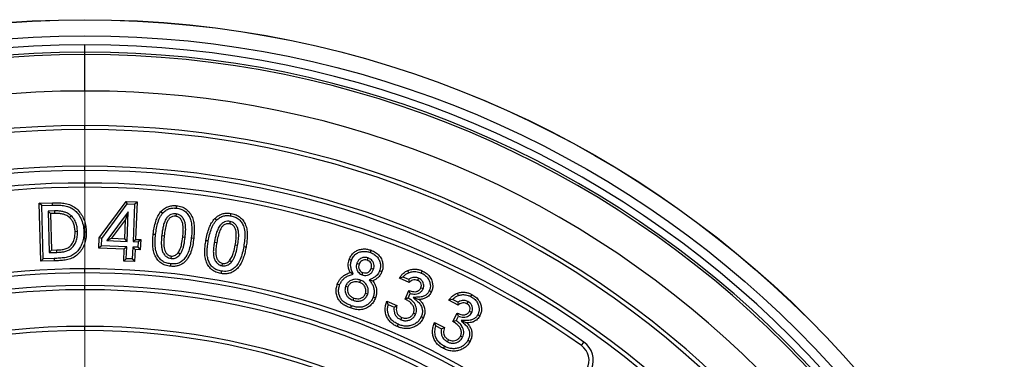
# Model space of a CAD drawing. Units: millimetres. Extents: x 10 to 410, y 10 to 287.
# Drawn here: x 233 to 261, y 166 to 176 of the extents above; entities that cross this region are included whole.
import ezdxf

# ---------------------------------------------------------------- set-up
doc = ezdxf.new("R2010")
doc.units = ezdxf.units.MM
doc.linetypes.add('SLD-Solid', pattern=[0])

# ---------------------------------------------------------------- blocks, each defined once
blk = doc.blocks.new('SW_CENTERMARKSYMBOL_0')
at = {"color": 0, "linetype": 'SLD-Solid', "lineweight": 18}
blk.add_line((0, 0.625), (0, 26.782), dxfattribs=at)

msp = doc.modelspace()

# ---------------------------------------------------------------- linework, layer by layer
at = {"color": 7, "linetype": 'SLD-Solid', "lineweight": 25}
for p, q in [((235.232, 174.795), (235.232, 174.995)), ((235.232, 174.73), (235.232, 174.795)), ((235.232, 173.715), (235.232, 174.73)), ((235.232, 172.641), (235.232, 172.757)), ((235.232, 171.507), (235.232, 171.624)), ((235.232, 171.041), (235.232, 171.157)), ((233.964, 170.6), (234.329, 170.61)), ((234.033, 170.535), (233.964, 170.6)), ((234.009, 168.984), (233.964, 170.6)), ((234.033, 170.535), (234.331, 170.543)), ((234.074, 169.052), (234.033, 170.535)), ((234.382, 170.381), (234.21, 170.377)), ((234.331, 170.543), (234.329, 170.61)), ((234.382, 170.381), (234.384, 170.314)), ((235.631, 169.636), (236.375, 170.646)), ((235.697, 169.613), (236.408, 170.577)), ((236.408, 170.577), (236.375, 170.646)), ((236.375, 170.646), (236.683, 170.633)), ((236.408, 170.577), (236.613, 170.569)), ((236.613, 170.569), (236.568, 169.528)), ((236.613, 170.569), (236.683, 170.633)), ((236.683, 170.633), (236.637, 169.592)), ((234.21, 170.377), (234.242, 169.224)), ((234.21, 170.377), (234.279, 170.311)), ((234.384, 170.314), (234.279, 170.311)), ((234.279, 170.311), (234.307, 169.293)), ((234.849, 170.248), (234.803, 170.199)), ((236.437, 170.361), (235.838, 169.56)), ((236.36, 170.147), (235.968, 169.621)), ((236.337, 169.605), (236.36, 170.147)), ((236.437, 170.361), (236.36, 170.147)), ((236.401, 169.535), (236.437, 170.361)), ((237.762, 170.303), (237.755, 170.236)), ((239.262, 170.089), (239.25, 170.023)), ((235.025, 169.806), (234.958, 169.804)), ((235.619, 169.351), (235.631, 169.636)), ((235.697, 169.613), (235.631, 169.636)), ((235.689, 169.415), (235.697, 169.613)), ((235.838, 169.56), (235.968, 169.621)), ((235.968, 169.621), (236.337, 169.605)), ((236.401, 169.535), (236.337, 169.605)), ((236.568, 169.528), (236.637, 169.592)), ((236.637, 169.592), (236.781, 169.585)), ((236.712, 169.522), (236.781, 169.585)), ((236.781, 169.585), (236.769, 169.301)), ((237.365, 169.699), (237.432, 169.692)), ((238.016, 169.646), (237.95, 169.653)), ((238.187, 169.631), (238.254, 169.623)), ((234.242, 169.224), (234.307, 169.293)), ((234.307, 169.293), (234.45, 169.297)), ((234.452, 169.23), (234.45, 169.297)), ((235.689, 169.415), (235.619, 169.351)), ((236.324, 169.32), (235.619, 169.351)), ((236.394, 169.384), (235.689, 169.415)), ((235.838, 169.56), (236.401, 169.535)), ((236.31, 168.989), (236.324, 169.32)), ((236.394, 169.384), (236.324, 169.32)), ((236.38, 169.053), (236.394, 169.384)), ((236.561, 169.377), (236.546, 169.046)), ((236.561, 169.377), (236.625, 169.307)), ((236.705, 169.371), (236.561, 169.377)), ((236.568, 169.528), (236.712, 169.522)), ((236.625, 169.307), (236.61, 168.976)), ((236.769, 169.301), (236.625, 169.307)), ((236.712, 169.522), (236.705, 169.371)), ((236.705, 169.371), (236.769, 169.301)), ((238.826, 169.512), (238.892, 169.5)), ((239.472, 169.417), (239.406, 169.429)), ((234.074, 169.052), (234.009, 168.984)), ((234.378, 169.061), (234.074, 169.052)), ((234.242, 169.224), (234.452, 169.23)), ((234.378, 169.061), (234.38, 168.994)), ((236.38, 169.053), (236.31, 168.989)), ((236.546, 169.046), (236.38, 169.053)), ((236.546, 169.046), (236.61, 168.976)), ((237.625, 169.061), (237.633, 169.127)), ((237.875, 169.178), (237.821, 169.218)), ((243.093, 169.075), (243.071, 169.012)), ((234.38, 168.994), (234.009, 168.984)), ((235.232, 168.657), (235.232, 168.774)), ((236.61, 168.976), (236.31, 168.989)), ((239.045, 168.859), (239.056, 168.925)), ((239.301, 168.959), (239.25, 169.002)), ((242.783, 168.926), (242.846, 168.903)), ((243.247, 168.761), (243.184, 168.784)), ((242.686, 168.626), (242.595, 168.666)), ((242.93, 168.606), (242.953, 168.669)), ((244.068, 168.543), (243.967, 168.514)), ((244.238, 168.396), (243.967, 168.514)), ((244.224, 168.475), (244.068, 168.543)), ((244.224, 168.475), (244.238, 168.396)), ((244.499, 168.512), (244.473, 168.45)), ((235.232, 168.191), (235.232, 168.307)), ((242.473, 168.291), (242.536, 168.269)), ((242.885, 168.459), (242.862, 168.396)), ((243.128, 168.462), (243.228, 168.438)), ((244.626, 168.217), (244.565, 168.243)), ((242.679, 167.898), (242.702, 167.961)), ((243.085, 168.065), (243.021, 168.087)), ((244.122, 167.93), (244.227, 168.171)), ((244.208, 167.961), (244.264, 168.089)), ((244.264, 168.089), (244.227, 168.171)), ((244.349, 167.973), (244.512, 167.919)), ((245.439, 167.921), (245.336, 167.899)), ((245.59, 167.843), (245.439, 167.921)), ((243.657, 167.781), (243.616, 167.872)), ((243.616, 167.872), (243.895, 167.751)), ((243.657, 167.781), (243.818, 167.711)), ((243.818, 167.711), (243.895, 167.751)), ((245.599, 167.763), (245.336, 167.899)), ((245.868, 167.862), (245.837, 167.802)), ((244.006, 167.359), (244.032, 167.421)), ((244.418, 167.512), (244.357, 167.539)), ((245.453, 167.305), (245.574, 167.54)), ((245.542, 167.331), (245.606, 167.456)), ((245.975, 167.559), (245.915, 167.59)), ((235.232, 167.057), (235.232, 167.174)), ((244.98, 167.188), (244.944, 167.281)), ((244.944, 167.281), (245.215, 167.141)), ((244.98, 167.188), (245.136, 167.107)), ((245.136, 167.107), (245.215, 167.141)), ((245.542, 167.331), (245.453, 167.305)), ((245.68, 167.336), (245.841, 167.27)), ((245.722, 166.87), (245.662, 166.901)), ((245.3, 166.743), (245.331, 166.803)), ((249.021, 166.638), (249.089, 166.733))]:
    msp.add_line(p, q, dxfattribs=at)
at = {"color": 7, "linetype": 'SLD-Solid', "lineweight": 25, "flags": 128}
for points in [[(237.772, 170.46), (237.776, 170.497), (237.78, 170.527)], [(237.385, 170.312), (237.357, 170.337), (237.335, 170.356)], [(238.885, 170.123), (238.859, 170.149), (238.838, 170.169)], [(239.282, 170.245), (239.288, 170.282), (239.293, 170.311)], [(235.203, 169.803), (235.24, 169.804), (235.27, 169.805)], [(237.194, 169.724), (237.157, 169.729), (237.128, 169.732)], [(238.657, 169.548), (238.62, 169.555), (238.591, 169.56)], [(239.642, 169.39), (239.679, 169.384), (239.708, 169.379)], [(243.159, 169.226), (243.171, 169.261), (243.181, 169.289)], [(242.633, 169.006), (242.597, 169.019), (242.57, 169.029)], [(237.61, 168.911), (237.606, 168.873), (237.602, 168.844)], [(239.019, 168.71), (239.013, 168.673), (239.008, 168.644)], [(243.418, 168.719), (243.454, 168.706), (243.481, 168.696)], [(244.225, 168.664), (244.211, 168.699), (244.2, 168.726)], [(244.573, 168.656), (244.588, 168.69), (244.6, 168.717)], [(242.306, 168.323), (242.27, 168.336), (242.242, 168.346)], [(243.239, 167.987), (243.274, 167.974), (243.302, 167.964)], [(244.797, 168.166), (244.832, 168.151), (244.859, 168.139)], [(245.604, 168.032), (245.592, 168.068), (245.583, 168.096)], [(245.951, 168.001), (245.968, 168.034), (245.981, 168.061)], [(242.63, 167.748), (242.617, 167.712), (242.607, 167.685)], [(244.573, 167.444), (244.607, 167.429), (244.634, 167.417)], [(246.142, 167.498), (246.176, 167.48), (246.202, 167.467)], [(243.931, 167.23), (243.916, 167.196), (243.904, 167.168)], [(245.218, 166.62), (245.2, 166.586), (245.187, 166.56)], [(245.872, 166.792), (245.905, 166.774), (245.931, 166.76)]]:
    msp.add_lwpolyline(points, dxfattribs=at)
at = {"color": 7, "linetype": 'SLD-Solid', "lineweight": 25}
for radius in [28.453, 28.45, 28.006]:
    msp.add_circle((235.232, 147.245), radius, dxfattribs=at)
for centre, radius, start, end in [((235.232, 147.245), 27.75, 90, 270), ((235.232, 147.245), 27.55, 90, 270), ((235.232, 147.245), 27.75, 270, 90), ((235.232, 147.245), 27.55, 270, 90), ((235.232, 147.245), 27.485, 90, 270), ((235.232, 147.245), 27.485, 270, 90), ((235.232, 147.245), 26.47, 90, 270), ((235.232, 147.245), 26.47, 270, 90), ((235.232, 147.245), 25.512, 90, 270), ((235.232, 147.245), 25.396, 90, 270), ((235.232, 147.245), 25.512, 270, 90), ((235.232, 147.245), 25.396, 270, 90), ((235.232, 147.245), 24.379, 90, 270), ((235.232, 147.245), 24.263, 90, 270), ((235.232, 147.245), 24.379, 270, 90), ((235.232, 147.245), 24.263, 270, 90), ((235.232, 147.245), 23.913, 90, 125.4144), ((235.232, 147.245), 23.796, 90, 125.4144), ((235.232, 147.245), 23.913, 54.5856, 90), ((235.232, 147.245), 23.796, 54.5856, 90), ((235.232, 147.245), 21.529, 90, 125.3271), ((235.232, 147.245), 21.529, 54.6729, 90), ((235.232, 147.245), 21.413, 90, 125.3271), ((235.232, 147.245), 21.413, 54.6729, 90), ((235.232, 147.245), 21.063, 90, 270), ((235.232, 147.245), 21.063, 270, 90), ((235.232, 147.245), 20.946, 90, 270), ((235.232, 147.245), 20.946, 270, 90), ((235.232, 147.245), 19.929, 90, 270), ((235.232, 147.245), 19.929, 270, 90), ((235.232, 147.245), 19.813, 90, 270), ((235.232, 147.245), 19.813, 270, 90), ((248.727, 166.224), 0.508, 332.2998, 54.5856), ((248.727, 166.224), 0.625, 339.0086, 54.5856)]:
    msp.add_arc(centre, radius, start, end, dxfattribs=at)
for points, knots in [([(234.329, 170.61), (234.382, 170.611), (234.488, 170.612), (234.647, 170.599), (234.803, 170.566), (234.947, 170.492), (235.064, 170.384), (235.155, 170.255), (235.22, 170.113), (235.26, 169.961), (235.266, 169.857), (235.27, 169.805)], [0, 0, 0, 0, 0.112122, 0.224218, 0.3362179, 0.4480195, 0.5599156, 0.6699153, 0.7798982, 0.8899345, 1, 1, 1, 1]), ([(234.331, 170.543), (234.382, 170.544), (234.485, 170.545), (234.635, 170.532), (234.779, 170.503), (234.908, 170.437), (235.025, 170.328), (235.122, 170.181), (235.188, 169.997), (235.198, 169.868), (235.203, 169.803)], [0, 0, 0, 0, 0.117999, 0.233597, 0.344898, 0.451506, 0.559842, 0.705116, 0.851064, 1, 1, 1, 1]), ([(234.849, 170.248), (234.823, 170.268), (234.773, 170.309), (234.684, 170.346), (234.588, 170.37), (234.487, 170.382), (234.417, 170.382), (234.382, 170.381)], [0, 0, 0, 0, 0.193471, 0.388406, 0.575461, 0.790933, 1, 1, 1, 1]), ([(237.335, 170.356), (237.367, 170.389), (237.433, 170.455), (237.552, 170.511), (237.67, 170.534), (237.743, 170.529), (237.78, 170.527)], [0, 0, 0, 0, 0.279972, 0.559582, 0.77975, 1, 1, 1, 1]), ([(237.385, 170.312), (237.414, 170.341), (237.471, 170.399), (237.574, 170.447), (237.676, 170.467), (237.74, 170.462), (237.772, 170.46)], [0, 0, 0, 0, 0.283994, 0.555949, 0.773468, 1, 1, 1, 1]), ([(237.772, 170.46), (237.815, 170.453), (237.899, 170.439), (238.012, 170.378), (238.1, 170.287), (238.158, 170.172), (238.192, 170.044), (238.202, 169.909), (238.201, 169.77), (238.192, 169.677), (238.187, 169.631)], [0, 0, 0, 0, 0.123284, 0.241809, 0.35894, 0.480279, 0.604974, 0.733725, 0.866021, 1, 1, 1, 1]), ([(237.78, 170.527), (237.827, 170.519), (237.923, 170.503), (238.052, 170.433), (238.155, 170.328), (238.221, 170.198), (238.258, 170.057), (238.27, 169.912), (238.268, 169.767), (238.258, 169.671), (238.254, 169.623)], [0, 0, 0, 0, 0.12496, 0.249783, 0.374518, 0.499445, 0.624482, 0.749614, 0.874799, 1, 1, 1, 1]), ([(234.803, 170.199), (234.77, 170.224), (234.702, 170.273), (234.588, 170.302), (234.482, 170.315), (234.416, 170.315), (234.384, 170.314)], [0, 0, 0, 0, 0.2794321, 0.5593754, 0.7796726, 1, 1, 1, 1]), ([(234.958, 169.804), (234.956, 169.845), (234.95, 169.926), (234.918, 170.035), (234.87, 170.129), (234.826, 170.176), (234.803, 170.199)], [0, 0, 0, 0, 0.2801333, 0.5600641, 0.7800702, 1, 1, 1, 1]), ([(235.025, 169.806), (235.022, 169.85), (235.016, 169.94), (234.984, 170.051), (234.941, 170.136), (234.9, 170.197), (234.866, 170.231), (234.849, 170.248)], [0, 0, 0, 0, 0.270568, 0.550853, 0.701145, 0.853003, 1, 1, 1, 1]), ([(237.128, 169.732), (237.136, 169.794), (237.152, 169.917), (237.194, 170.085), (237.249, 170.236), (237.306, 170.316), (237.335, 170.356)], [0, 0, 0, 0, 0.280175, 0.56027, 0.780269, 1, 1, 1, 1]), ([(237.194, 169.724), (237.202, 169.784), (237.217, 169.903), (237.253, 170.049), (237.293, 170.161), (237.332, 170.242), (237.368, 170.289), (237.385, 170.312)], [0, 0, 0, 0, 0.2893883, 0.5732196, 0.7183481, 0.8601538, 1, 1, 1, 1]), ([(237.762, 170.303), (237.738, 170.304), (237.687, 170.306), (237.613, 170.283), (237.547, 170.241), (237.498, 170.184), (237.463, 170.123), (237.429, 170.043), (237.402, 169.941), (237.38, 169.819), (237.37, 169.739), (237.365, 169.699)], [0, 0, 0, 0, 0.091748, 0.187081, 0.282588, 0.376216, 0.461618, 0.54291, 0.700034, 0.851231, 1, 1, 1, 1]), ([(237.755, 170.236), (237.725, 170.236), (237.666, 170.236), (237.587, 170.19), (237.534, 170.118), (237.487, 170.01), (237.454, 169.866), (237.439, 169.75), (237.432, 169.692)], [0, 0, 0, 0, 0.124525, 0.249031, 0.373845, 0.499048, 0.749402, 1, 1, 1, 1]), ([(237.95, 169.653), (237.955, 169.71), (237.966, 169.823), (237.962, 169.965), (237.939, 170.077), (237.899, 170.152), (237.839, 170.217), (237.783, 170.23), (237.755, 170.236)], [0, 0, 0, 0, 0.250555, 0.500893, 0.626037, 0.751027, 0.875644, 1, 1, 1, 1]), ([(238.016, 169.646), (238.022, 169.704), (238.033, 169.823), (238.029, 169.976), (238.001, 170.102), (237.958, 170.185), (237.901, 170.248), (237.836, 170.289), (237.787, 170.298), (237.762, 170.303)], [0, 0, 0, 0, 0.224162, 0.456243, 0.582404, 0.714658, 0.808227, 0.906822, 1, 1, 1, 1]), ([(238.591, 169.56), (238.603, 169.621), (238.627, 169.743), (238.679, 169.908), (238.745, 170.056), (238.807, 170.132), (238.838, 170.169)], [0, 0, 0, 0, 0.280189, 0.560302, 0.780301, 1, 1, 1, 1]), ([(238.657, 169.548), (238.669, 169.608), (238.692, 169.725), (238.736, 169.869), (238.785, 169.978), (238.828, 170.056), (238.866, 170.101), (238.885, 170.123)], [0, 0, 0, 0, 0.289542, 0.573425, 0.718403, 0.861316, 1, 1, 1, 1]), ([(238.838, 170.169), (238.873, 170.2), (238.942, 170.262), (239.065, 170.311), (239.184, 170.325), (239.257, 170.316), (239.293, 170.311)], [0, 0, 0, 0, 0.279981, 0.559668, 0.779782, 1, 1, 1, 1]), ([(238.885, 170.123), (238.916, 170.15), (238.977, 170.204), (239.083, 170.245), (239.186, 170.258), (239.249, 170.25), (239.282, 170.245)], [0, 0, 0, 0, 0.28433, 0.557543, 0.773867, 1, 1, 1, 1]), ([(239.282, 170.245), (239.324, 170.235), (239.407, 170.216), (239.515, 170.148), (239.597, 170.051), (239.654, 169.919), (239.679, 169.757), (239.67, 169.574), (239.651, 169.452), (239.642, 169.39)], [0, 0, 0, 0, 0.123161, 0.241531, 0.358633, 0.47972, 0.647006, 0.821485, 1, 1, 1, 1]), ([(239.293, 170.311), (239.34, 170.3), (239.434, 170.278), (239.559, 170.2), (239.654, 170.088), (239.712, 169.954), (239.74, 169.811), (239.743, 169.666), (239.731, 169.522), (239.715, 169.426), (239.708, 169.379)], [0, 0, 0, 0, 0.124961, 0.249775, 0.374502, 0.499406, 0.624454, 0.749594, 0.874791, 1, 1, 1, 1]), ([(239.262, 170.089), (239.237, 170.092), (239.187, 170.097), (239.111, 170.079), (239.043, 170.041), (238.99, 169.988), (238.951, 169.929), (238.912, 169.851), (238.878, 169.751), (238.848, 169.631), (238.833, 169.551), (238.826, 169.512)], [0, 0, 0, 0, 0.091263, 0.186284, 0.282849, 0.375933, 0.461667, 0.542397, 0.699936, 0.851154, 1, 1, 1, 1]), ([(239.25, 170.023), (239.22, 170.025), (239.161, 170.029), (239.079, 169.988), (239.022, 169.919), (238.968, 169.815), (238.925, 169.673), (238.903, 169.558), (238.892, 169.5)], [0, 0, 0, 0, 0.124522, 0.249043, 0.373933, 0.499158, 0.749451, 1, 1, 1, 1]), ([(239.406, 169.429), (239.415, 169.485), (239.433, 169.597), (239.439, 169.739), (239.423, 169.852), (239.389, 169.93), (239.332, 169.998), (239.278, 170.015), (239.25, 170.023)], [0, 0, 0, 0, 0.250556, 0.500868, 0.626016, 0.751018, 0.875606, 1, 1, 1, 1]), ([(239.472, 169.417), (239.481, 169.475), (239.5, 169.593), (239.506, 169.746), (239.487, 169.874), (239.449, 169.959), (239.396, 170.026), (239.334, 170.071), (239.285, 170.083), (239.262, 170.089)], [0, 0, 0, 0, 0.223797, 0.456857, 0.583018, 0.714832, 0.808877, 0.907756, 1, 1, 1, 1]), ([(235.203, 169.803), (235.202, 169.754), (235.201, 169.657), (235.169, 169.516), (235.115, 169.384), (235.036, 169.266), (234.932, 169.173), (234.81, 169.106), (234.671, 169.08), (234.527, 169.066), (234.428, 169.063), (234.378, 169.061)], [0, 0, 0, 0, 0.11424, 0.22622, 0.337111, 0.446284, 0.555362, 0.660069, 0.768028, 0.883026, 1, 1, 1, 1]), ([(235.27, 169.805), (235.269, 169.753), (235.268, 169.649), (235.234, 169.496), (235.175, 169.352), (235.087, 169.222), (234.971, 169.118), (234.835, 169.043), (234.684, 169.013), (234.532, 168.999), (234.431, 168.996), (234.38, 168.994)], [0, 0, 0, 0, 0.112059, 0.224097, 0.336094, 0.448041, 0.559992, 0.669845, 0.779778, 0.889881, 1, 1, 1, 1]), ([(234.45, 169.297), (234.489, 169.299), (234.567, 169.303), (234.682, 169.321), (234.791, 169.367), (234.873, 169.455), (234.929, 169.562), (234.957, 169.682), (234.958, 169.763), (234.958, 169.804)], [0, 0, 0, 0, 0.140272, 0.280447, 0.420033, 0.559826, 0.706483, 0.853182, 1, 1, 1, 1]), ([(234.452, 169.23), (234.485, 169.232), (234.55, 169.234), (234.65, 169.248), (234.754, 169.274), (234.851, 169.332), (234.932, 169.423), (234.993, 169.539), (235.024, 169.672), (235.025, 169.762), (235.025, 169.806)], [0, 0, 0, 0, 0.103336, 0.210466, 0.323848, 0.445197, 0.563577, 0.712859, 0.858901, 1, 1, 1, 1]), ([(237.602, 168.844), (237.555, 168.852), (237.461, 168.867), (237.331, 168.933), (237.229, 169.037), (237.163, 169.165), (237.124, 169.303), (237.112, 169.446), (237.114, 169.589), (237.123, 169.684), (237.128, 169.732)], [0, 0, 0, 0, 0.124976, 0.249776, 0.37454, 0.499447, 0.624484, 0.74961, 0.874799, 1, 1, 1, 1]), ([(237.61, 168.911), (237.567, 168.918), (237.484, 168.931), (237.371, 168.989), (237.283, 169.078), (237.219, 169.204), (237.181, 169.361), (237.178, 169.541), (237.189, 169.663), (237.194, 169.724)], [0, 0, 0, 0, 0.124088, 0.24226, 0.359724, 0.480546, 0.647247, 0.821544, 1, 1, 1, 1]), ([(237.365, 169.699), (237.362, 169.661), (237.354, 169.585), (237.351, 169.467), (237.359, 169.355), (237.386, 169.251), (237.431, 169.171), (237.49, 169.111), (237.554, 169.074), (237.602, 169.065), (237.625, 169.061)], [0, 0, 0, 0, 0.147965, 0.299645, 0.456968, 0.584341, 0.716938, 0.81136, 0.907363, 1, 1, 1, 1]), ([(237.432, 169.692), (237.427, 169.637), (237.417, 169.526), (237.421, 169.387), (237.448, 169.278), (237.489, 169.206), (237.551, 169.146), (237.605, 169.134), (237.633, 169.127)], [0, 0, 0, 0, 0.250565, 0.500883, 0.626001, 0.750964, 0.875542, 1, 1, 1, 1]), ([(238.254, 169.623), (238.245, 169.56), (238.229, 169.433), (238.183, 169.245), (238.115, 169.099), (238.038, 168.996), (237.969, 168.929), (237.886, 168.878), (237.794, 168.848), (237.698, 168.837), (237.634, 168.842), (237.602, 168.844)], [0, 0, 0, 0, 0.166831, 0.333566, 0.500044, 0.583413, 0.666724, 0.750009, 0.833298, 0.916623, 1, 1, 1, 1]), ([(238.187, 169.631), (238.179, 169.569), (238.163, 169.447), (238.12, 169.269), (238.051, 169.121), (237.963, 169.008), (237.86, 168.936), (237.737, 168.903), (237.653, 168.908), (237.61, 168.911)], [0, 0, 0, 0, 0.178796, 0.353138, 0.521284, 0.643127, 0.759277, 0.87619, 1, 1, 1, 1]), ([(237.821, 169.218), (237.843, 169.255), (237.887, 169.329), (237.926, 169.478), (237.941, 169.587), (237.95, 169.653)], [0, 0, 0, 0, 0.279524, 0.559683, 1, 1, 1, 1]), ([(237.875, 169.178), (237.893, 169.205), (237.928, 169.259), (237.96, 169.349), (237.994, 169.477), (238.007, 169.577), (238.016, 169.646)], [0, 0, 0, 0, 0.197415, 0.389016, 0.574624, 1, 1, 1, 1]), ([(239.008, 168.644), (238.961, 168.654), (238.868, 168.676), (238.743, 168.75), (238.648, 168.86), (238.59, 168.992), (238.56, 169.133), (238.557, 169.276), (238.569, 169.419), (238.584, 169.513), (238.591, 169.56)], [0, 0, 0, 0, 0.125012, 0.249801, 0.374524, 0.499429, 0.624461, 0.7496, 0.874793, 1, 1, 1, 1]), ([(239.019, 168.71), (238.977, 168.719), (238.895, 168.738), (238.786, 168.803), (238.705, 168.898), (238.654, 169.014), (238.627, 169.142), (238.624, 169.275), (238.635, 169.412), (238.65, 169.502), (238.657, 169.548)], [0, 0, 0, 0, 0.124349, 0.242264, 0.359336, 0.480685, 0.605411, 0.73388, 0.865957, 1, 1, 1, 1]), ([(238.826, 169.512), (238.82, 169.474), (238.807, 169.398), (238.797, 169.281), (238.798, 169.169), (238.817, 169.063), (238.858, 168.981), (238.913, 168.917), (238.974, 168.876), (239.022, 168.864), (239.045, 168.859)], [0, 0, 0, 0, 0.148967, 0.299842, 0.456828, 0.583969, 0.717116, 0.810012, 0.907159, 1, 1, 1, 1]), ([(238.892, 169.5), (238.883, 169.445), (238.866, 169.336), (238.862, 169.197), (238.881, 169.087), (238.917, 169.012), (238.975, 168.948), (239.029, 168.932), (239.056, 168.925)], [0, 0, 0, 0, 0.2505307, 0.5008005, 0.6259208, 0.7508927, 0.8755289, 1, 1, 1, 1]), ([(239.708, 169.379), (239.699, 169.332), (239.681, 169.237), (239.642, 169.098), (239.591, 168.963), (239.516, 168.839), (239.42, 168.731), (239.309, 168.663), (239.199, 168.635), (239.103, 168.63), (239.039, 168.639), (239.008, 168.644)], [0, 0, 0, 0, 0.125164, 0.250313, 0.375407, 0.500418, 0.625316, 0.749937, 0.833243, 0.91661, 1, 1, 1, 1]), ([(239.642, 169.39), (239.63, 169.329), (239.606, 169.209), (239.552, 169.034), (239.473, 168.891), (239.378, 168.784), (239.282, 168.725), (239.189, 168.702), (239.105, 168.698), (239.048, 168.706), (239.019, 168.71)], [0, 0, 0, 0, 0.178513, 0.353166, 0.520788, 0.643112, 0.758867, 0.8364, 0.916912, 1, 1, 1, 1]), ([(239.25, 169.002), (239.274, 169.038), (239.322, 169.109), (239.371, 169.255), (239.393, 169.363), (239.406, 169.429)], [0, 0, 0, 0, 0.279506, 0.559671, 1, 1, 1, 1]), ([(239.301, 168.959), (239.32, 168.985), (239.359, 169.037), (239.396, 169.124), (239.439, 169.249), (239.459, 169.348), (239.472, 169.417)], [0, 0, 0, 0, 0.198662, 0.390041, 0.57496, 1, 1, 1, 1]), ([(242.57, 169.029), (242.583, 169.061), (242.61, 169.126), (242.678, 169.207), (242.761, 169.271), (242.86, 169.312), (242.967, 169.329), (243.077, 169.322), (243.146, 169.3), (243.181, 169.289)], [0, 0, 0, 0, 0.140048, 0.280025, 0.419972, 0.559898, 0.706557, 0.853259, 1, 1, 1, 1]), ([(243.181, 169.289), (243.224, 169.271), (243.309, 169.234), (243.414, 169.14), (243.481, 169.028), (243.508, 168.912), (243.512, 168.801), (243.491, 168.731), (243.481, 168.696)], [0, 0, 0, 0, 0.186727, 0.373281, 0.55975, 0.706507, 0.853261, 1, 1, 1, 1]), ([(237.625, 169.061), (237.643, 169.06), (237.68, 169.057), (237.735, 169.07), (237.789, 169.094), (237.837, 169.131), (237.863, 169.163), (237.875, 169.178)], [0, 0, 0, 0, 0.1812031, 0.3806581, 0.5761508, 0.7988073, 1, 1, 1, 1]), ([(237.633, 169.127), (237.653, 169.127), (237.694, 169.126), (237.764, 169.154), (237.8, 169.194), (237.821, 169.218)], [0, 0, 0, 0, 0.2802477, 0.5605333, 1, 1, 1, 1]), ([(242.595, 168.666), (242.582, 168.699), (242.555, 168.763), (242.541, 168.86), (242.546, 168.95), (242.562, 169.003), (242.57, 169.029)], [0, 0, 0, 0, 0.280049, 0.559965, 0.779984, 1, 1, 1, 1]), ([(242.633, 169.006), (242.649, 169.043), (242.682, 169.116), (242.77, 169.199), (242.869, 169.246), (242.97, 169.261), (243.066, 169.255), (243.127, 169.236), (243.159, 169.226)], [0, 0, 0, 0, 0.188202, 0.371631, 0.552639, 0.698132, 0.845819, 1, 1, 1, 1]), ([(243.093, 169.075), (243.072, 169.082), (243.026, 169.095), (242.952, 169.088), (242.878, 169.057), (242.817, 169.001), (242.794, 168.95), (242.783, 168.926)], [0, 0, 0, 0, 0.176662, 0.372787, 0.565512, 0.794527, 1, 1, 1, 1]), ([(243.071, 169.012), (243.045, 169.018), (242.994, 169.031), (242.923, 169.005), (242.871, 168.96), (242.855, 168.922), (242.846, 168.903)], [0, 0, 0, 0, 0.279631, 0.559055, 0.779331, 1, 1, 1, 1]), ([(243.247, 168.761), (243.254, 168.783), (243.267, 168.83), (243.261, 168.905), (243.232, 168.972), (243.189, 169.021), (243.143, 169.055), (243.109, 169.069), (243.093, 169.075)], [0, 0, 0, 0, 0.174815, 0.371597, 0.568055, 0.719973, 0.869296, 1, 1, 1, 1]), ([(243.159, 169.226), (243.197, 169.21), (243.271, 169.178), (243.361, 169.097), (243.418, 169.002), (243.441, 168.904), (243.444, 168.809), (243.427, 168.749), (243.418, 168.719)], [0, 0, 0, 0, 0.193491, 0.378809, 0.561744, 0.706634, 0.851981, 1, 1, 1, 1]), ([(239.045, 168.859), (239.062, 168.856), (239.098, 168.852), (239.154, 168.86), (239.21, 168.881), (239.26, 168.915), (239.288, 168.945), (239.301, 168.959)], [0, 0, 0, 0, 0.177427, 0.380327, 0.574737, 0.799065, 1, 1, 1, 1]), ([(239.056, 168.925), (239.077, 168.923), (239.118, 168.918), (239.173, 168.938), (239.217, 168.967), (239.239, 168.991), (239.25, 169.002)], [0, 0, 0, 0, 0.279844, 0.559446, 0.779636, 1, 1, 1, 1]), ([(242.686, 168.626), (242.669, 168.662), (242.636, 168.731), (242.612, 168.824), (242.61, 168.897), (242.616, 168.953), (242.627, 168.988), (242.633, 169.006)], [0, 0, 0, 0, 0.306088, 0.577823, 0.717214, 0.856871, 1, 1, 1, 1]), ([(242.783, 168.926), (242.777, 168.904), (242.763, 168.857), (242.769, 168.783), (242.794, 168.717), (242.833, 168.665), (242.879, 168.627), (242.914, 168.613), (242.93, 168.606)], [0, 0, 0, 0, 0.174206, 0.368167, 0.556012, 0.709737, 0.863637, 1, 1, 1, 1]), ([(242.846, 168.903), (242.84, 168.877), (242.827, 168.824), (242.851, 168.75), (242.895, 168.695), (242.934, 168.677), (242.953, 168.669)], [0, 0, 0, 0, 0.279738, 0.559519, 0.779717, 1, 1, 1, 1]), ([(242.93, 168.606), (242.953, 168.599), (243, 168.585), (243.077, 168.593), (243.151, 168.626), (243.214, 168.684), (243.236, 168.736), (243.247, 168.761)], [0, 0, 0, 0, 0.1781284, 0.3737517, 0.5682744, 0.7947723, 1, 1, 1, 1]), ([(242.953, 168.669), (242.98, 168.662), (243.033, 168.649), (243.107, 168.677), (243.159, 168.725), (243.176, 168.764), (243.184, 168.784)], [0, 0, 0, 0, 0.279679, 0.558853, 0.779252, 1, 1, 1, 1]), ([(243.184, 168.784), (243.191, 168.81), (243.204, 168.862), (243.177, 168.936), (243.129, 168.987), (243.09, 169.004), (243.071, 169.012)], [0, 0, 0, 0, 0.279722, 0.558927, 0.779379, 1, 1, 1, 1]), ([(244.2, 168.726), (244.236, 168.739), (244.309, 168.763), (244.418, 168.767), (244.516, 168.75), (244.572, 168.728), (244.6, 168.717)], [0, 0, 0, 0, 0.279928, 0.5596973, 0.7798482, 1, 1, 1, 1]), ([(242.242, 168.346), (242.254, 168.374), (242.278, 168.431), (242.332, 168.507), (242.403, 168.575), (242.492, 168.631), (242.561, 168.654), (242.595, 168.666)], [0, 0, 0, 0, 0.186719, 0.373378, 0.559998, 0.779974, 1, 1, 1, 1]), ([(242.306, 168.323), (242.318, 168.352), (242.342, 168.409), (242.4, 168.482), (242.475, 168.544), (242.573, 168.591), (242.647, 168.614), (242.686, 168.626)], [0, 0, 0, 0, 0.186128, 0.364653, 0.544146, 0.759351, 1, 1, 1, 1]), ([(242.885, 168.459), (242.857, 168.467), (242.8, 168.484), (242.709, 168.482), (242.626, 168.457), (242.556, 168.415), (242.503, 168.36), (242.483, 168.313), (242.473, 168.291)], [0, 0, 0, 0, 0.171807, 0.359182, 0.545091, 0.6931, 0.851392, 1, 1, 1, 1]), ([(243.418, 168.719), (243.409, 168.697), (243.391, 168.654), (243.347, 168.597), (243.287, 168.549), (243.213, 168.506), (243.157, 168.477), (243.128, 168.462)], [0, 0, 0, 0, 0.180011, 0.352596, 0.529866, 0.754786, 1, 1, 1, 1]), ([(243.481, 168.696), (243.467, 168.664), (243.44, 168.601), (243.373, 168.529), (243.3, 168.477), (243.252, 168.451), (243.228, 168.438)], [0, 0, 0, 0, 0.2798047, 0.5594738, 0.7797178, 1, 1, 1, 1]), ([(243.967, 168.514), (243.983, 168.539), (244.016, 168.59), (244.074, 168.65), (244.136, 168.696), (244.178, 168.716), (244.2, 168.726)], [0, 0, 0, 0, 0.280061, 0.55999, 0.779995, 1, 1, 1, 1]), ([(244.068, 168.543), (244.093, 168.571), (244.128, 168.61), (244.185, 168.646), (244.212, 168.658), (244.225, 168.664)], [0, 0, 0, 0, 0.560272, 0.776189, 1, 1, 1, 1]), ([(244.499, 168.512), (244.483, 168.518), (244.45, 168.53), (244.395, 168.536), (244.337, 168.53), (244.278, 168.512), (244.242, 168.487), (244.224, 168.475)], [0, 0, 0, 0, 0.17382, 0.369182, 0.554838, 0.774743, 1, 1, 1, 1]), ([(244.225, 168.664), (244.257, 168.675), (244.32, 168.697), (244.414, 168.699), (244.499, 168.685), (244.548, 168.665), (244.573, 168.656)], [0, 0, 0, 0, 0.2821135, 0.555503, 0.7742194, 1, 1, 1, 1]), ([(244.473, 168.45), (244.449, 168.458), (244.403, 168.473), (244.335, 168.461), (244.278, 168.436), (244.251, 168.409), (244.238, 168.396)], [0, 0, 0, 0, 0.279587, 0.55946, 0.779722, 1, 1, 1, 1]), ([(244.626, 168.217), (244.633, 168.237), (244.648, 168.28), (244.644, 168.35), (244.616, 168.419), (244.566, 168.477), (244.521, 168.501), (244.499, 168.512)], [0, 0, 0, 0, 0.18213, 0.378788, 0.573201, 0.798907, 1, 1, 1, 1]), ([(244.573, 168.656), (244.608, 168.638), (244.676, 168.604), (244.755, 168.521), (244.804, 168.428), (244.827, 168.336), (244.826, 168.248), (244.807, 168.193), (244.797, 168.166)], [0, 0, 0, 0, 0.193126, 0.378694, 0.566486, 0.712326, 0.853693, 1, 1, 1, 1]), ([(244.6, 168.717), (244.639, 168.697), (244.718, 168.657), (244.81, 168.561), (244.867, 168.451), (244.894, 168.342), (244.893, 168.237), (244.87, 168.171), (244.859, 168.139)], [0, 0, 0, 0, 0.186718, 0.373244, 0.559853, 0.706624, 0.853277, 1, 1, 1, 1]), ([(242.607, 167.685), (242.57, 167.699), (242.495, 167.728), (242.391, 167.788), (242.302, 167.871), (242.24, 167.977), (242.209, 168.098), (242.207, 168.225), (242.231, 168.305), (242.242, 168.346)], [0, 0, 0, 0, 0.140196, 0.280298, 0.420144, 0.559987, 0.706599, 0.853274, 1, 1, 1, 1]), ([(242.63, 167.748), (242.595, 167.761), (242.526, 167.788), (242.433, 167.841), (242.356, 167.912), (242.303, 168.003), (242.276, 168.106), (242.274, 168.216), (242.295, 168.287), (242.306, 168.323)], [0, 0, 0, 0, 0.149884, 0.293837, 0.428375, 0.56338, 0.70687, 0.850774, 1, 1, 1, 1]), ([(242.473, 168.291), (242.465, 168.261), (242.449, 168.201), (242.463, 168.105), (242.502, 168.025), (242.556, 167.965), (242.615, 167.924), (242.658, 167.906), (242.679, 167.898)], [0, 0, 0, 0, 0.184046, 0.378981, 0.56887, 0.717526, 0.865007, 1, 1, 1, 1]), ([(242.536, 168.269), (242.53, 168.246), (242.517, 168.198), (242.529, 168.124), (242.563, 168.054), (242.622, 167.995), (242.675, 167.972), (242.702, 167.961)], [0, 0, 0, 0, 0.1866854, 0.3734416, 0.5602228, 0.7799047, 1, 1, 1, 1]), ([(242.862, 168.396), (242.839, 168.403), (242.792, 168.417), (242.718, 168.415), (242.645, 168.392), (242.574, 168.347), (242.549, 168.295), (242.536, 168.269)], [0, 0, 0, 0, 0.18711, 0.374127, 0.561095, 0.780711, 1, 1, 1, 1]), ([(243.021, 168.087), (243.028, 168.111), (243.041, 168.157), (243.03, 168.231), (242.997, 168.3), (242.94, 168.361), (242.888, 168.384), (242.862, 168.396)], [0, 0, 0, 0, 0.186643, 0.37337, 0.560143, 0.779974, 1, 1, 1, 1]), ([(243.085, 168.065), (243.093, 168.094), (243.109, 168.154), (243.096, 168.249), (243.053, 168.339), (242.981, 168.416), (242.916, 168.445), (242.885, 168.459)], [0, 0, 0, 0, 0.183488, 0.37785, 0.568059, 0.790944, 1, 1, 1, 1]), ([(243.128, 168.462), (243.15, 168.433), (243.19, 168.381), (243.238, 168.295), (243.264, 168.2), (243.27, 168.094), (243.249, 168.023), (243.239, 167.987)], [0, 0, 0, 0, 0.207546, 0.388163, 0.568273, 0.781507, 1, 1, 1, 1]), ([(243.228, 168.438), (243.254, 168.399), (243.305, 168.321), (243.334, 168.191), (243.333, 168.07), (243.312, 168), (243.302, 167.964)], [0, 0, 0, 0, 0.279872, 0.559627, 0.77978, 1, 1, 1, 1]), ([(244.227, 168.171), (244.25, 168.164), (244.295, 168.149), (244.366, 168.135), (244.442, 168.138), (244.519, 168.172), (244.549, 168.219), (244.565, 168.243)], [0, 0, 0, 0, 0.187484, 0.374861, 0.561824, 0.781181, 1, 1, 1, 1]), ([(244.264, 168.089), (244.287, 168.084), (244.334, 168.072), (244.41, 168.067), (244.478, 168.081), (244.531, 168.107), (244.571, 168.137), (244.604, 168.173), (244.619, 168.202), (244.626, 168.217)], [0, 0, 0, 0, 0.164287, 0.345751, 0.53679, 0.65274, 0.768432, 0.88781, 1, 1, 1, 1]), ([(244.565, 168.243), (244.572, 168.266), (244.585, 168.312), (244.563, 168.378), (244.523, 168.425), (244.489, 168.442), (244.473, 168.45)], [0, 0, 0, 0, 0.279468, 0.558679, 0.779159, 1, 1, 1, 1]), ([(243.302, 167.964), (243.286, 167.928), (243.255, 167.855), (243.177, 167.764), (243.083, 167.692), (242.971, 167.645), (242.849, 167.631), (242.725, 167.646), (242.646, 167.672), (242.607, 167.685)], [0, 0, 0, 0, 0.140056, 0.280104, 0.420073, 0.559955, 0.706479, 0.853172, 1, 1, 1, 1]), ([(243.239, 167.987), (243.225, 167.955), (243.198, 167.891), (243.13, 167.812), (243.049, 167.751), (242.953, 167.71), (242.847, 167.698), (242.737, 167.713), (242.666, 167.736), (242.63, 167.748)], [0, 0, 0, 0, 0.141844, 0.279755, 0.417005, 0.553199, 0.696127, 0.844283, 1, 1, 1, 1]), ([(242.679, 167.898), (242.706, 167.89), (242.762, 167.873), (242.854, 167.871), (242.939, 167.896), (243.008, 167.942), (243.057, 167.999), (243.076, 168.043), (243.085, 168.065)], [0, 0, 0, 0, 0.173285, 0.357132, 0.549488, 0.703721, 0.857267, 1, 1, 1, 1]), ([(242.702, 167.961), (242.725, 167.954), (242.771, 167.94), (242.844, 167.938), (242.918, 167.96), (242.986, 168.009), (243.01, 168.061), (243.021, 168.087)], [0, 0, 0, 0, 0.187163, 0.374073, 0.560786, 0.780191, 1, 1, 1, 1]), ([(244.208, 167.961), (244.192, 167.955), (244.164, 167.945), (244.134, 167.934), (244.122, 167.93)], [0, 0, 0, 0, 0.559999, 1, 1, 1, 1]), ([(244.357, 167.539), (244.366, 167.57), (244.385, 167.631), (244.359, 167.726), (244.305, 167.811), (244.222, 167.88), (244.155, 167.913), (244.122, 167.93)], [0, 0, 0, 0, 0.186037, 0.372369, 0.559053, 0.779319, 1, 1, 1, 1]), ([(244.418, 167.512), (244.427, 167.536), (244.445, 167.587), (244.443, 167.669), (244.421, 167.746), (244.377, 167.827), (244.306, 167.902), (244.24, 167.942), (244.208, 167.961)], [0, 0, 0, 0, 0.142736, 0.294067, 0.440358, 0.58134, 0.796207, 1, 1, 1, 1]), ([(244.797, 168.166), (244.783, 168.139), (244.754, 168.086), (244.681, 168.028), (244.588, 167.99), (244.474, 167.984), (244.392, 167.977), (244.349, 167.973)], [0, 0, 0, 0, 0.175242, 0.347107, 0.521845, 0.749736, 1, 1, 1, 1]), ([(244.349, 167.973), (244.382, 167.944), (244.445, 167.888), (244.537, 167.807), (244.589, 167.711), (244.608, 167.617), (244.604, 167.528), (244.583, 167.472), (244.573, 167.444)], [0, 0, 0, 0, 0.211698, 0.402391, 0.579502, 0.718447, 0.856442, 1, 1, 1, 1]), ([(244.859, 168.139), (244.839, 168.103), (244.799, 168.032), (244.705, 167.964), (244.607, 167.927), (244.543, 167.922), (244.512, 167.919)], [0, 0, 0, 0, 0.279639, 0.559299, 0.779557, 1, 1, 1, 1]), ([(245.336, 167.899), (245.354, 167.923), (245.39, 167.971), (245.452, 168.027), (245.517, 168.07), (245.561, 168.087), (245.583, 168.096)], [0, 0, 0, 0, 0.2800305, 0.5599711, 0.7799851, 1, 1, 1, 1]), ([(245.439, 167.921), (245.466, 167.947), (245.504, 167.984), (245.562, 168.017), (245.59, 168.027), (245.604, 168.032)], [0, 0, 0, 0, 0.561799, 0.7744881, 1, 1, 1, 1]), ([(245.583, 168.096), (245.62, 168.106), (245.694, 168.126), (245.803, 168.122), (245.899, 168.099), (245.954, 168.073), (245.981, 168.061)], [0, 0, 0, 0, 0.279925, 0.559689, 0.779846, 1, 1, 1, 1]), ([(245.604, 168.032), (245.637, 168.041), (245.701, 168.058), (245.794, 168.055), (245.878, 168.035), (245.926, 168.012), (245.951, 168.001)], [0, 0, 0, 0, 0.281849, 0.554976, 0.774034, 1, 1, 1, 1]), ([(245.951, 168.001), (245.984, 167.981), (246.049, 167.942), (246.124, 167.854), (246.165, 167.758), (246.183, 167.665), (246.177, 167.577), (246.154, 167.525), (246.142, 167.498)], [0, 0, 0, 0, 0.19349, 0.379855, 0.566492, 0.713054, 0.854224, 1, 1, 1, 1]), ([(245.981, 168.061), (246.019, 168.038), (246.095, 167.993), (246.181, 167.891), (246.23, 167.778), (246.251, 167.667), (246.243, 167.562), (246.216, 167.499), (246.202, 167.467)], [0, 0, 0, 0, 0.186727, 0.373294, 0.559879, 0.706661, 0.8533, 1, 1, 1, 1]), ([(243.904, 167.168), (243.869, 167.186), (243.797, 167.221), (243.705, 167.298), (243.633, 167.394), (243.586, 167.506), (243.567, 167.628), (243.578, 167.754), (243.603, 167.833), (243.616, 167.872)], [0, 0, 0, 0, 0.140086, 0.280074, 0.42002, 0.560004, 0.706596, 0.853252, 1, 1, 1, 1]), ([(243.931, 167.23), (243.892, 167.249), (243.816, 167.288), (243.723, 167.377), (243.666, 167.479), (243.639, 167.583), (243.636, 167.683), (243.65, 167.748), (243.657, 167.781)], [0, 0, 0, 0, 0.192573, 0.377489, 0.560554, 0.704312, 0.849654, 1, 1, 1, 1]), ([(243.818, 167.711), (243.815, 167.685), (243.81, 167.633), (243.822, 167.552), (243.86, 167.471), (243.922, 167.402), (243.979, 167.373), (244.006, 167.359)], [0, 0, 0, 0, 0.1780728, 0.3681311, 0.5614308, 0.7882843, 1, 1, 1, 1]), ([(243.895, 167.751), (243.89, 167.727), (243.879, 167.679), (243.879, 167.604), (243.903, 167.529), (243.955, 167.461), (244.007, 167.434), (244.032, 167.421)], [0, 0, 0, 0, 0.187062, 0.373917, 0.560427, 0.780044, 1, 1, 1, 1]), ([(244.512, 167.919), (244.537, 167.895), (244.588, 167.848), (244.642, 167.757), (244.673, 167.651), (244.676, 167.533), (244.648, 167.455), (244.634, 167.417)], [0, 0, 0, 0, 0.186903, 0.3736523, 0.5603288, 0.7800627, 1, 1, 1, 1]), ([(245.868, 167.862), (245.852, 167.869), (245.819, 167.884), (245.765, 167.893), (245.707, 167.891), (245.646, 167.877), (245.609, 167.854), (245.59, 167.843)], [0, 0, 0, 0, 0.179506, 0.365417, 0.557069, 0.774, 1, 1, 1, 1]), ([(245.59, 167.843), (245.591, 167.828), (245.594, 167.802), (245.597, 167.775), (245.599, 167.763)], [0, 0, 0, 0, 0.559997, 1, 1, 1, 1]), ([(245.837, 167.802), (245.814, 167.811), (245.769, 167.829), (245.701, 167.823), (245.642, 167.801), (245.613, 167.776), (245.599, 167.763)], [0, 0, 0, 0, 0.27965, 0.559355, 0.779585, 1, 1, 1, 1]), ([(245.915, 167.59), (245.924, 167.612), (245.94, 167.657), (245.923, 167.724), (245.885, 167.774), (245.853, 167.793), (245.837, 167.802)], [0, 0, 0, 0, 0.279424, 0.558744, 0.779253, 1, 1, 1, 1]), ([(245.975, 167.559), (245.983, 167.579), (246.001, 167.621), (246.002, 167.691), (245.979, 167.762), (245.933, 167.823), (245.889, 167.849), (245.868, 167.862)], [0, 0, 0, 0, 0.1829324, 0.3790369, 0.5723118, 0.7972826, 1, 1, 1, 1]), ([(244.634, 167.417), (244.616, 167.381), (244.579, 167.309), (244.494, 167.222), (244.39, 167.159), (244.273, 167.119), (244.149, 167.107), (244.022, 167.123), (243.944, 167.153), (243.904, 167.168)], [0, 0, 0, 0, 0.140021, 0.279915, 0.419864, 0.559894, 0.706535, 0.85323, 1, 1, 1, 1]), ([(244.573, 167.444), (244.556, 167.412), (244.525, 167.349), (244.45, 167.274), (244.36, 167.22), (244.259, 167.185), (244.15, 167.174), (244.037, 167.189), (243.967, 167.216), (243.931, 167.23)], [0, 0, 0, 0, 0.14171, 0.277406, 0.414696, 0.554566, 0.70022, 0.847537, 1, 1, 1, 1]), ([(244.006, 167.359), (244.033, 167.349), (244.09, 167.329), (244.182, 167.328), (244.266, 167.353), (244.335, 167.396), (244.386, 167.449), (244.407, 167.492), (244.418, 167.512)], [0, 0, 0, 0, 0.17545, 0.367628, 0.555874, 0.708007, 0.860741, 1, 1, 1, 1]), ([(244.032, 167.421), (244.055, 167.412), (244.1, 167.396), (244.174, 167.396), (244.247, 167.418), (244.316, 167.464), (244.343, 167.514), (244.357, 167.539)], [0, 0, 0, 0, 0.186926, 0.373717, 0.560597, 0.780244, 1, 1, 1, 1]), ([(245.574, 167.54), (245.596, 167.531), (245.64, 167.513), (245.71, 167.495), (245.786, 167.493), (245.865, 167.521), (245.899, 167.567), (245.915, 167.59)], [0, 0, 0, 0, 0.187559, 0.374925, 0.561858, 0.781226, 1, 1, 1, 1]), ([(245.606, 167.456), (245.6, 167.471), (245.589, 167.499), (245.579, 167.527), (245.574, 167.54)], [0, 0, 0, 0, 0.559999, 1, 1, 1, 1]), ([(245.606, 167.456), (245.628, 167.449), (245.674, 167.434), (245.749, 167.424), (245.824, 167.434), (245.888, 167.464), (245.941, 167.504), (245.964, 167.541), (245.975, 167.559)], [0, 0, 0, 0, 0.1657697, 0.3459633, 0.5368544, 0.6922597, 0.8480781, 1, 1, 1, 1]), ([(246.142, 167.498), (246.126, 167.472), (246.093, 167.42), (246.017, 167.367), (245.92, 167.336), (245.806, 167.337), (245.723, 167.336), (245.68, 167.336)], [0, 0, 0, 0, 0.175608, 0.347585, 0.522875, 0.749481, 1, 1, 1, 1]), ([(246.202, 167.467), (246.18, 167.433), (246.136, 167.364), (246.038, 167.302), (245.937, 167.272), (245.873, 167.27), (245.841, 167.27)], [0, 0, 0, 0, 0.279664, 0.559354, 0.779638, 1, 1, 1, 1]), ([(245.187, 166.56), (245.152, 166.58), (245.083, 166.619), (244.996, 166.702), (244.931, 166.802), (244.891, 166.918), (244.88, 167.041), (244.899, 167.165), (244.929, 167.243), (244.944, 167.281)], [0, 0, 0, 0, 0.140095, 0.280098, 0.420044, 0.560021, 0.706569, 0.85323, 1, 1, 1, 1]), ([(245.218, 166.62), (245.18, 166.641), (245.106, 166.684), (245.02, 166.78), (244.963, 166.9), (244.942, 167.042), (244.967, 167.139), (244.98, 167.188)], [0, 0, 0, 0, 0.192456, 0.377822, 0.560769, 0.777056, 1, 1, 1, 1]), ([(245.136, 167.107), (245.132, 167.081), (245.122, 167.029), (245.13, 166.947), (245.162, 166.865), (245.22, 166.792), (245.274, 166.759), (245.3, 166.743)], [0, 0, 0, 0, 0.1784256, 0.3690967, 0.5619201, 0.7886132, 1, 1, 1, 1]), ([(245.215, 167.141), (245.208, 167.118), (245.195, 167.07), (245.19, 166.996), (245.209, 166.919), (245.257, 166.849), (245.306, 166.818), (245.331, 166.803)], [0, 0, 0, 0, 0.187036, 0.373843, 0.560374, 0.780025, 1, 1, 1, 1]), ([(245.662, 166.901), (245.673, 166.931), (245.696, 166.99), (245.677, 167.087), (245.628, 167.175), (245.55, 167.25), (245.485, 167.287), (245.453, 167.305)], [0, 0, 0, 0, 0.1860933, 0.3724086, 0.5590774, 0.7793583, 1, 1, 1, 1]), ([(245.722, 166.87), (245.732, 166.894), (245.753, 166.944), (245.757, 167.025), (245.74, 167.104), (245.701, 167.187), (245.635, 167.266), (245.572, 167.31), (245.542, 167.331)], [0, 0, 0, 0, 0.143451, 0.295282, 0.440465, 0.581532, 0.795781, 1, 1, 1, 1]), ([(245.68, 167.336), (245.711, 167.304), (245.772, 167.245), (245.858, 167.158), (245.905, 167.059), (245.918, 166.964), (245.908, 166.874), (245.884, 166.819), (245.872, 166.792)], [0, 0, 0, 0, 0.211869, 0.402579, 0.579826, 0.71721, 0.856134, 1, 1, 1, 1]), ([(245.841, 167.27), (245.865, 167.244), (245.913, 167.193), (245.961, 167.1), (245.986, 166.992), (245.98, 166.873), (245.947, 166.798), (245.931, 166.76)], [0, 0, 0, 0, 0.186833, 0.373544, 0.560236, 0.780046, 1, 1, 1, 1]), ([(245.3, 166.743), (245.327, 166.732), (245.382, 166.708), (245.474, 166.701), (245.56, 166.721), (245.631, 166.759), (245.685, 166.809), (245.71, 166.85), (245.722, 166.87)], [0, 0, 0, 0, 0.177153, 0.366881, 0.555823, 0.706344, 0.858595, 1, 1, 1, 1]), ([(245.331, 166.803), (245.353, 166.793), (245.397, 166.774), (245.47, 166.769), (245.545, 166.787), (245.616, 166.829), (245.647, 166.877), (245.662, 166.901)], [0, 0, 0, 0, 0.186934, 0.373949, 0.560828, 0.780333, 1, 1, 1, 1]), ([(245.931, 166.76), (245.91, 166.726), (245.869, 166.657), (245.778, 166.575), (245.671, 166.519), (245.552, 166.487), (245.427, 166.483), (245.302, 166.507), (245.225, 166.542), (245.187, 166.56)], [0, 0, 0, 0, 0.14, 0.279911, 0.419858, 0.559896, 0.706521, 0.853219, 1, 1, 1, 1]), ([(245.872, 166.792), (245.854, 166.761), (245.818, 166.701), (245.739, 166.63), (245.646, 166.582), (245.542, 166.554), (245.432, 166.55), (245.321, 166.571), (245.252, 166.603), (245.218, 166.62)], [0, 0, 0, 0, 0.140766, 0.276916, 0.414359, 0.5549, 0.700077, 0.847443, 1, 1, 1, 1])]:
    msp.add_open_spline(points, degree=3, knots=knots, dxfattribs=at)

# ---------------------------------------------------------------- block references
at = {"color": 7, "linetype": 'SLD-Solid', "lineweight": 18}
msp.add_blockref('SW_CENTERMARKSYMBOL_0', (235.232, 147.245), dxfattribs=at)

doc.saveas('drawing.dxf')
